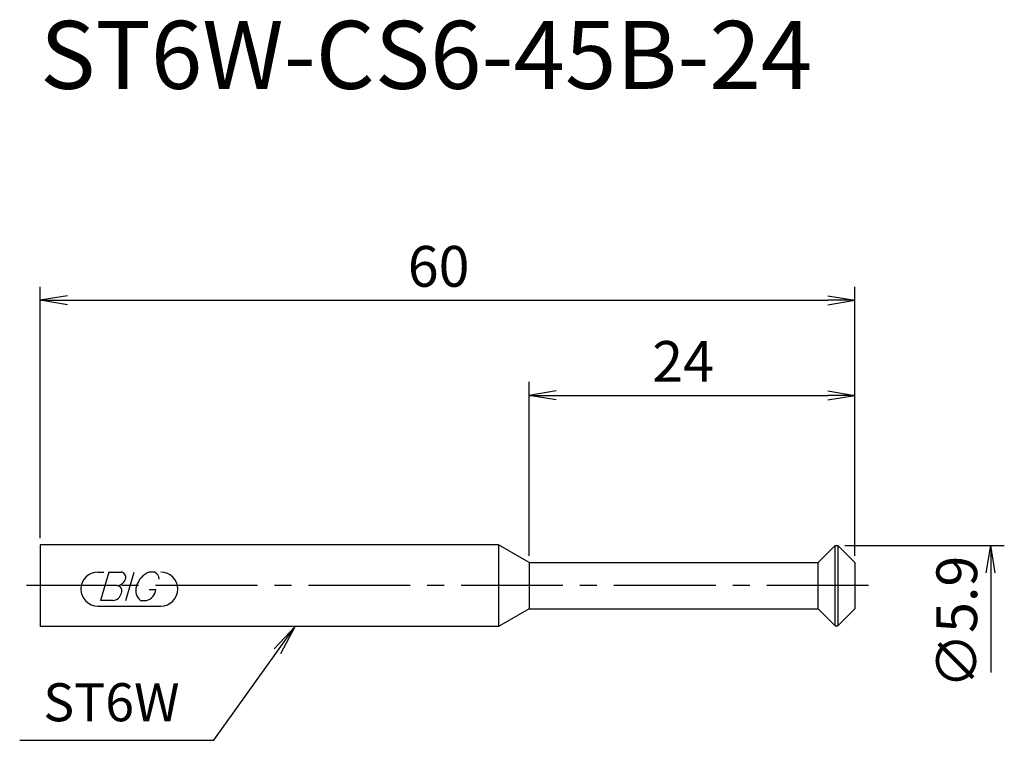
# Model space of a CAD drawing. Extents: x -1.5 to 71, y -11.4 to 41.7.
import ezdxf
from ezdxf.enums import TextEntityAlignment as Align

# ---------------------------------------------------------------- set-up
doc = ezdxf.new("R2010")
doc.units = 0
doc.header["$LTSCALE"] = 10
doc.linetypes.add('CENTER2', pattern=[1.125, 0.75, -0.125, 0.125, -0.125])
for name, color, linetype in [('240', 4, 'CONTINUOUS'), ('241', 211, 'CONTINUOUS'), ('245', 2, 'CENTER2'), ('247', 60, 'CONTINUOUS'), ('250', 3, 'CONTINUOUS')]:
    doc.layers.add(name, color=color, linetype=linetype)
doc.styles.add('ACJISTS', font='amgdt.shx', dxfattribs={"height": 1, "bigfont": 'extfont.shx'})
doc.styles.get("Standard").update_dxf_attribs({"font": 'romans.shx', "bigfont": 'BIGFONT.SHX'})
doc.styles.add('YOKO', font='romans.shx', dxfattribs={"bigfont": 'extfont.shx'})

msp = doc.modelspace()

# ---------------------------------------------------------------- linework, layer by layer
at = {"layer": '240', "linetype": 'CONTINUOUS'}
for p, q in [((33.748, 3), (0, 3)), ((0, 3), (0, -3)), ((36, 1.7), (33.748, 3)), ((58.55, 2.95), (57.3, 1.7)), ((58.55, 2.95), (58.75, 2.95)), ((60, 1.7), (58.75, 2.95)), ((36, 1.7), (57.3, 1.7)), ((60, 1.7), (60, -1.7)), ((36, -1.7), (33.748, -3)), ((36, -1.7), (57.3, -1.7)), ((58.55, -2.95), (57.3, -1.7)), ((60, -1.7), (58.75, -2.95)), ((33.748, -3), (0, -3)), ((58.55, -2.95), (58.75, -2.95))]:
    msp.add_line(p, q, dxfattribs=at)
at = {"layer": '241', "linetype": 'CONTINUOUS'}
for p, q in [((33.748, 3), (33.748, -3)), ((58.55, -2.95), (58.55, 2.95)), ((58.75, 2.95), (58.75, -2.95)), ((36, 1.7), (36, -1.7)), ((57.3, -1.7), (57.3, 1.7))]:
    msp.add_line(p, q, dxfattribs=at)
at = {"layer": '245', "linetype": 'CENTER2'}
msp.add_line((61, 0), (-1, 0), dxfattribs=at)
at = {"layer": '247', "linetype": 'CONTINUOUS'}
for p, q in [((4.25, 1), (4.696, 1)), ((5.045, 1), (4.443, -1.1)), ((5.045, 1), (5.96, 1)), ((6.316, -1.1), (6.918, 1)), ((8.414, 1), (8.018, 1)), ((5.675, 0.004), (4.759, 0.004)), ((8.037, -0.292), (8.522, -0.292)), ((5.358, -1.1), (4.443, -1.1)), ((7.391, -1.1), (7.822, -1.1)), ((4.25, -1.5), (8.885, -1.5))]:
    msp.add_line(p, q, dxfattribs=at)
for centre, radius, start, end in [((4.25, -0.25), 1.25, 90, 270), ((5.913, 0.615), 0.388, 342.99789, 82.92417), ((8.618, -0.458), 1.577, 112.35949, 164.99325), ((8.152, 0.434), 0.623, 4.99459, 65.16633), ((8.885, -0.25), 1.25, 270, 90), ((5.618, 0.695), 0.693, 274.74294, 343.84923), ((5.622, -0.387), 0.395, 335.99094, 82.26344), ((5.288, -0.391), 0.712, 275.70199, 347.27734), ((7.965, -0.371), 0.927, 159.7136, 231.78875), ((7.556, -0.162), 0.975, 285.8461, 352.32514)]:
    msp.add_arc(centre, radius, start, end, dxfattribs=at)
at = {"layer": '250', "linetype": 'CONTINUOUS'}
for p, q in [((0, 3.5), (0, 22)), ((60, 2.2), (60, 22)), ((2, 21.333), (0, 21)), ((58, 21.333), (60, 21)), ((2, 20.667), (0, 21)), ((0, 21), (2, 21)), ((2, 21), (58, 21)), ((58, 20.667), (60, 21)), ((60, 21), (58, 21)), ((36, 2.2), (36, 15)), ((60, 2.2), (60, 15)), ((38, 14.333), (36, 14)), ((38, 13.667), (36, 14)), ((36, 14), (38, 14)), ((38, 14), (58, 14)), ((58, 14.333), (60, 14)), ((58, 13.667), (60, 14)), ((60, 14), (58, 14)), ((59.25, 2.95), (71, 2.95)), ((69.667, 0.95), (70, 2.95)), ((70, 2.95), (70, -6.393)), ((70.333, 0.95), (70, 2.95)), ((70, 2.95), (70, 0.95)), ((18.771, -3), (17.238, -4.646)), ((17.477, -4.816), (18.771, -3)), ((17.716, -4.987), (18.771, -3)), ((12.8, -11.381), (17.477, -4.816)), ((-1.509, -11.381), (12.8, -11.381))]:
    msp.add_line(p, q, dxfattribs=at)

# ---------------------------------------------------------------- texts
at = {"layer": '241', "linetype": 'CONTINUOUS', "style": 'YOKO'}
msp.add_text('ST6W-CS6-45B-24', height=5, dxfattribs=at).set_placement((0, 35), align=Align.BOTTOM_LEFT)
at = {"layer": '250', "linetype": 'CONTINUOUS'}
for s, p in [('60', (27.071, 22)), ('24', (45.071, 15))]:
    msp.add_text(s, height=3, dxfattribs=at).set_placement(p)
msp.add_text('∅5.9', height=3, rotation=90, dxfattribs=at).set_placement((69, -7.572))
at = {"layer": '250', "linetype": 'CONTINUOUS', "style": 'ACJISTS'}
msp.add_text('ST6W', height=2.8, dxfattribs=at).set_placement((0.227, -9.981))

doc.saveas('drawing.dxf')
